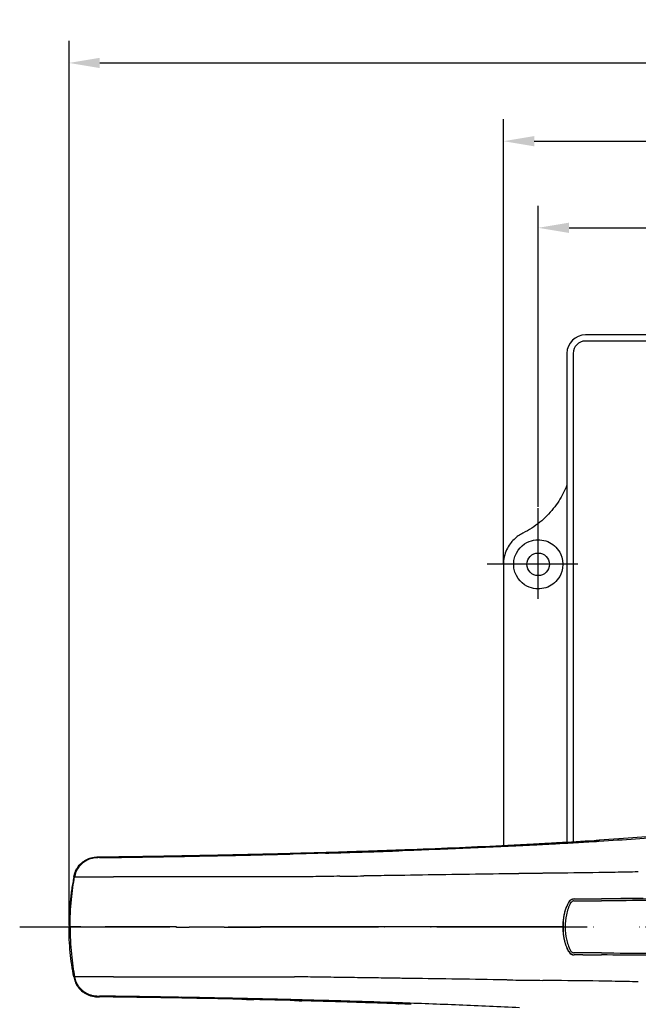
# Model space of a CAD drawing. Units: millimetres. Extents: x -26 to 1294, y -262 to 1106.
# Drawn here: x 414 to 565, y 489 to 729 of the extents above; entities that cross this region are included whole.
import ezdxf

# ---------------------------------------------------------------- set-up
doc = ezdxf.new("R2010")
doc.units = ezdxf.units.MM
doc.header["$LTSCALE"] = 2
doc.linetypes.add('TRAZO_Y_PUNTO', pattern=[25.4, 12.7, -6.35, 0, -6.35])
doc.layers.add('Cotas', color=3, linetype='Continuous')
doc.layers.add('Ejes', color=6, linetype='TRAZO_Y_PUNTO')
doc.styles.add('ISO8', font='ISOCP.SHX')
doc.dimstyles.new('FLECHA', dxfattribs={"dimscale": 0, "dimtxt": 2.5, "dimasz": 2.5, "dimexe": 1.8, "dimexo": 0.1, "dimgap": 0.63, "dimtad": 1, "dimdsep": 46, "dimtxsty": 'ISO8', "dimcen": 0, "dimadec": 0, "dimazin": 0, "dimtfac": 0.8, "dimtmove": 0, "dimatfit": 3, "dimfxl": 1, "dimtvp": 1, "dimtolj": 1, "dimarcsym": 0})

# ---------------------------------------------------------------- blocks, each defined once
blk = doc.blocks.new('*D5')
at = {"layer": 'Cotas', "color": 0, "lineweight": -2, "transparency": 16777216}
for p, q in [((540.29, 610.45), (540.29, 683.99)), ((707.29, 610.45), (707.29, 683.99)), ((547.79, 678.59), (699.79, 678.59))]:
    blk.add_line(p, q, dxfattribs=at)
at = {"layer": 'Cotas', "color": 0, "transparency": 16777216}
for points in [[(547.79, 679.84), (547.79, 677.34), (540.29, 678.59)], [(699.79, 679.84), (699.79, 677.34), (707.29, 678.59)]]:
    blk.add_solid(points, dxfattribs=at)
at = {"layer": 'Defpoints', "color": 0, "transparency": 16777216}
for p in [(707.29, 678.59), (540.29, 610.15), (707.29, 610.15)]:
    blk.add_point(p, dxfattribs=at)
at = {"layer": 'Cotas', "color": 0, "transparency": 16777216, "insert": (623.79, 684.23), "char_height": 7.5, "attachment_point": 5, "style": 'ISO8'}
blk.add_mtext('\\A1;167', dxfattribs=at)
blk = doc.blocks.new('*D6')
at = {"layer": 'Cotas', "color": 0, "lineweight": -2, "transparency": 16777216}
for p, q in [((531.79, 596.74), (531.79, 705.13)), ((715.79, 596.74), (715.79, 705.13)), ((539.29, 699.73), (708.29, 699.73))]:
    blk.add_line(p, q, dxfattribs=at)
at = {"layer": 'Cotas', "color": 0, "transparency": 16777216}
for points in [[(539.29, 700.98), (539.29, 698.48), (531.79, 699.73)], [(708.29, 700.98), (708.29, 698.48), (715.79, 699.73)]]:
    blk.add_solid(points, dxfattribs=at)
at = {"layer": 'Defpoints', "color": 0, "transparency": 16777216}
for p in [(715.79, 699.73), (531.79, 596.44), (715.79, 596.44)]:
    blk.add_point(p, dxfattribs=at)
at = {"layer": 'Cotas', "color": 0, "transparency": 16777216, "insert": (623.79, 705.37), "char_height": 7.5, "attachment_point": 5, "style": 'ISO8'}
blk.add_mtext('\\A1;184', dxfattribs=at)
blk = doc.blocks.new('A$C4F032CDA')
for p, q in [((92.46, 64.44), (92.5, 64.44)), ((133.96, 51.65), (133.97, 51.65)), ((133.97, 51.65), (133.99, 51.69)), ((133.99, 51.69), (133.98, 51.7)), ((135.31, 52.49), (141.94, 52.51)), ((135.31, 52.5), (135.31, 52.49)), ((141.94, 52.5), (164.42, 52.61)), ((141.94, 52.5), (141.94, 52.51)), ((132.83, 48.31), (132.84, 48.31)), ((132.63, 46.54), (132.65, 46.54)), ((132.63, 45.65), (132.61, 45.65)), ((132.63, 44.73), (132.64, 44.77)), ((132.83, 42.99), (132.84, 43)), ((133.96, 39.65), (133.97, 39.66)), ((133.99, 39.62), (133.97, 39.66)), ((133.99, 39.62), (133.98, 39.61)), ((135.15, 39.32), (135.15, 39.32)), ((137.41, 38.81), (135.31, 38.82)), ((135.31, 38.81), (135.31, 38.82)), ((164.42, 38.7), (137.41, 38.82)), ((137.41, 38.8), (137.41, 38.8)), ((92.46, 26.86), (92.5, 26.86))]:
    blk.add_line(p, q)
for centre, major_axis, ratio, start_param, end_param in [((107.02, 282.62), (543.32, 24.62), 0.399626, 4.755369, 4.757516), ((141.34, 42.65), (0.02, 24.19), 0.004004, 0.077403, 0.172013), ((141.35, 59.56), (-0.01, -7.27), 0.007336, 3.197931, 3.283712), ((6.76, 2996.18), (3156.8, 177.15), 0.927623, 4.664408, 4.66522), ((19.49, 53.55), (0, -9.2), 0.00001, 2.935269, 3.108909), ((-28.46, 4750.5), (-4720.93, -545.6), 0.986353, 1.467383, 1.467901), ((-24.32, 4588.37), (-4590.67, -456.2), 0.98094, 1.483652, 1.484284), ((8.66, 2910.87), (3097.94, 164.37), 0.917905, 4.668042, 4.668972), ((-19.14, 4388.04), (-4431.55, -374.5), 0.972491, 1.498693, 1.49935), ((9.17, 2873.23), (3063.75, 160.9), 0.915905, 4.669469, 4.670429), ((-15.19, 4215.87), (-4288.43, -328.96), 0.96554, 1.506859, 1.507541), ((9.83, 2829.92), (3025.64, 156.79), 0.913182, 4.671063, 4.672021), ((-11.38, 4045.34), (-4146.04, -292.98), 0.958109, 1.513322, 1.514022), ((11.07, 2768.38), (2976.61, 150.66), 0.90763, 4.6731, 4.674085), ((-7.67, 3876.54), (-4004.5, -263.65), 0.950234, 1.518607, 1.519341), ((12.29, 2706.02), (2926.53, 144.64), 0.901931, 4.675159, 4.676155), ((-4.09, 3710.92), (-3864.98, -239.33), 0.942007, 1.523032, 1.52378), ((13.56, 2642.17), (2874.96, 138.89), 0.895975, 4.677152, 4.678169), ((-0.59, 3547.83), (-3726.95, -218.63), 0.933398, 1.526828, 1.527621), ((14.88, 2576.64), (2821.72, 133.38), 0.889724, 4.679098, 4.680136), ((3, 3382.05), (-3587.14, -199.91), 0.923789, 1.530335, 1.531139), ((16.26, 2509.76), (2767.07, 128.1), 0.883192, 4.680997, 4.68205), ((6.52, 3219.14), (-3448.97, -183.62), 0.913756, 1.53342, 1.534282), ((17.71, 2441.31), (2710.79, 123.03), 0.876338, 4.682849, 4.683935), ((9.93, 3061.18), (-3313.88, -169.47), 0.9035, 1.536184, 1.537052), ((19.22, 2371.63), (2653.14, 118.17), 0.869175, 4.684672, 4.685767), ((13.26, 2907.79), (-3181.48, -157), 0.893025, 1.538658, 1.539596), ((20.8, 2300.5), (2593.89, 113.48), 0.861657, 4.686448, 4.68759), ((16.53, 2758.55), (-3051.57, -145.84), 0.882254, 1.540973, 1.541913), ((19.77, 2612.67), (-2923.47, -135.73), 0.871115, 1.543107, 1.544133), ((24.42, 2147.76), (2467.08, 104.34), 0.844138, 4.689953, 4.691158), ((22.92, 2472.54), (-2798.91, -126.67), 0.859909, 1.545145, 1.546167), ((26.53, 2062.23), (2396.75, 99.53), 0.833272, 4.691801, 4.693007), ((25.54, 2353.91), (-2688.74, -119.49), 0.851092, 1.54687, 1.547991), ((29.25, 1959.22), (2317.48, 94.05), 0.817381, 4.693784, 4.695074), ((-525.39, 112.05), (727.84, -32.91), 0.051205, 5.66316, 5.665597), ((67.02, 54.21), (0, 9.44), 0.000199, 6.074604, 6.246097), ((31.63, 1861.42), (2220.91, 89.29), 0.808922, 4.696638, 4.69799), ((34.42, 1762.61), (2139.71, 84.72), 0.793481, 4.69848, 4.699825), ((37.35, 1892.9), (-2287.76, -94.24), 0.799009, 1.554185, 1.555514), ((37.08, 1670.82), (2062.67, 80.68), 0.778652, 4.700201, 4.701664), ((40.25, 1785.21), (-2188.37, -89), 0.786132, 1.555929, 1.557228), ((39.59, 1586.67), (1990.29, 77.12), 0.764711, 4.701947, 4.70339), ((43.14, 1682.23), (-2093.36, -84.17), 0.772651, 1.557585, 1.559043), ((42.03, 1506.75), (1917.64, 73.79), 0.752025, 4.703591, 4.705172), ((46.04, 1582.95), (-2000.72, -79.67), 0.75884, 1.559341, 1.560759), ((44.33, 1433.92), (1849.43, 70.82), 0.7404, 4.705313, 4.706864), ((48.96, 1486.33), (-1908.77, -75.4), 0.744805, 1.560998, 1.562605), ((46.55, 1366.69), (1785.42, 68.13), 0.729298, 4.70696, 4.708667), ((51.99, 1390.17), (-1815.3, -71.23), 0.730205, 1.562796, 1.564457), ((48.69, 1304.74), (1725.4, 65.7), 0.718771, 4.708727, 4.710386), ((92.51, 51.43), (0, 13.04), 0.005319, 0.155674, 0.203304), ((52.29, 1205.39), (1633.2, 62.06), 0.698524, 4.710464, 4.712313), ((92.5, 53.75), (-0.01, -10.72), 0.005666, 3.202757, 3.310737), ((85.83, 57.81), (72.61, -0.03), 0.00001, 3.07135, 3.122384), ((163.28, 398.62), (5693.11, 10.2), 0.059832, 4.685951, 4.687127), ((155.89, 148.19), (5388.78, 3.72), 0.016754, 4.687173, 4.68769), ((150.74, 50.83), (5178.28, 1.26), 0.00136, 1.59491, 1.595492), ((145.99, -34.74), (4981.07, -0.86), 0.018588, 1.594353, 1.594914), ((141.63, -107.78), (4797.35, -2.63), 0.034521, 1.593738, 1.594363), ((137.64, -170.41), (4625.36, -4.11), 0.049343, 1.593145, 1.593752), ((134.01, -227.67), (4465.59, -5.43), 0.063926, 1.592494, 1.593164), ((130.66, -269.82), (4313.73, -6.37), 0.075946, 1.591859, 1.592512), ((127.65, -310.11), (4173.98, -7.25), 0.088138, 1.591166, 1.591881), ((124.91, -345.44), (4042.73, -7.98), 0.099737, 1.59049, 1.591188), ((122.41, -375.64), (3919.13, -8.59), 0.110587, 1.589754, 1.590513), ((120.13, -401.48), (3802.33, -9.08), 0.120777, 1.589033, 1.589776), ((118.07, -423.8), (3692.11, -9.47), 0.130428, 1.588251, 1.589055), ((116.2, -447.75), (3588.62, -9.87), 0.140862, 1.587486, 1.588276), ((114.5, -468.77), (3490.62, -10.2), 0.150837, 1.586662, 1.587511), ((112.97, -486.5), (3397.42, -10.44), 0.160195, 1.58585, 1.586685), ((111.46, -502.65), (3300.37, -10.64), 0.169799, 1.584806, 1.585876), ((-41.91, 5396.2), (-8032.31, -61.71), 0.664699, 1.580632, 1.580988), ((-65.71, 6333.31), (-9651.85, -76.58), 0.650275, 1.580834, 1.581142), ((266.71, -6228.99), (-9123.6, -51.68), 0.689278, 4.72437, 4.724685), ((199.75, -2577.15), (-5435.45, -49.51), 0.48504, 4.721773, 4.722316), ((173.73, -1428.99), (-3798.57, -38.62), 0.391744, 4.72055, 4.721307), ((135.32, 50.98), (-0.78, 1.28), 0.999948, 5.742531, 6.823846), ((144.66, 45.63), (-4558.98, 0), 0.00001, 4.736321, 4.737002), ((140.72, 45.65), (-4394.4, 0), 0.00001, 4.735707, 4.736321), ((120.44, 45.65), (-3427.9, 0), 0.00001, 4.72959, 4.730384), ((118.23, 45.65), (-3298.84, 0), 0.00001, 4.727913, 4.729595), ((159.83, 45.62), (-27.2, 0.48), 0.999962, 6.266912, 6.299681), ((177.23, 44.69), (-5802.5, 0.03), 0.000166, 4.740365, 4.740817), ((173.44, 46.16), (-5667.22, -0.01), 0.00009, 1.54282, 1.543397), ((169.84, 45.74), (-5535.64, 0), 0.000016, 1.543397, 1.54388), ((165.24, 45.53), (-5364.51, 0), 0.000024, 4.738725, 4.739307), ((159.25, 45.56), (-5137.17, 0), 0.000018, 4.738202, 4.738724), ((153.87, 45.59), (-4928.68, 0), 0.000013, 4.73757, 4.738202), ((149.03, 45.61), (-4736.37, 0), 0.00001, 4.737002, 4.73757), ((137.18, 45.66), (-4242.49, 0), 0.00001, 1.547479, 1.548209), ((134.03, 45.66), (-4103.11, 0), 0.00001, 1.54821, 1.548869), ((131.18, 45.66), (-3972.8, 0), 0.00001, 1.548869, 1.549647), ((128.59, 45.66), (-3850.37, 0), 0.00001, 1.549648, 1.550352), ((126.24, 45.65), (-3735.35, 0), 0.00001, 1.550352, 1.551178), ((124.11, 45.65), (-3626.9, 0), 0.00001, 1.551179, 1.551928), ((122.18, 45.65), (-3524.64, 0), 0.00001, 1.551923, 1.552798), ((185.34, 45.37), (-3423.74, 0), 0.000081, 4.729929, 4.730729), ((159.83, 45.69), (-27.2, -0.48), 0.999962, 6.26669, 6.299241), ((135.32, 40.32), (-0.78, -1.28), 0.999948, 5.742524, 6.823839), ((86.59, 33.55), (73.38, 0.09), 0.000064, 3.160744, 3.211507), ((163.75, -318.59), (5712.57, -10.49), 0.0616, 1.596061, 1.597233), ((156.14, -45.56), (5398.93, -3.47), 0.014624, 1.595493, 1.596009), ((151.24, 48.87), (5198.89, -1.08), 0.002971, 4.687695, 4.688274), ((146.7, 127.89), (5010.35, 0.88), 0.018849, 4.68827, 4.688828), ((142.52, 195.94), (4834.23, 2.53), 0.033608, 4.688819, 4.68944), ((138.69, 254.82), (4668.93, 3.92), 0.047405, 4.689427, 4.690028), ((135.18, 305.67), (4514.09, 5.1), 0.060292, 4.690012, 4.690675), ((131.95, 349.84), (4368.42, 6.09), 0.072413, 4.690658, 4.691302), ((128.71, 393.74), (4217.65, 7.04), 0.085408, 4.69128, 4.691987), ((125.51, 433.78), (4064.68, 7.88), 0.098469, 4.691963, 4.692657), ((122.63, 466.44), (3921.7, 8.54), 0.110385, 4.692631, 4.69339), ((120.02, 493.82), (3787.93, 9.06), 0.121511, 4.693366, 4.694112), ((117.59, 517.19), (3658.26, 9.48), 0.132206, 4.694087, 4.694898), ((114.24, 543.88), (3470.7, 9.91), 0.147039, 4.694861, 4.695677), ((111.18, 563.72), (3291.42, 10.19), 0.161075, 4.69564, 4.696541), ((108.56, 577.11), (3129.12, 10.34), 0.17371, 4.696507, 4.697413), ((106.14, 569.48), (2965.36, 10.1), 0.180729, 4.697394, 4.698584), ((-48.72, -5714.42), (-8417.77, 61.89), 0.682917, 4.702004, 4.702344), ((-61.44, -6011.4), (-9437.73, 76.55), 0.64059, 4.702182, 4.702496), ((263.22, 6232.75), (-9030.87, 51.88), 0.686658, 1.558761, 1.559079), ((206.28, 2844.19), (-6058.86, 56.52), 0.464146, 1.561179, 1.561666), ((178.94, 1545), (-4432.68, 47.12), 0.341291, 1.562194, 1.562843), ((-28.09, -4691.71), (-4763.11, 526.54), 0.98495, 4.810398, 4.810912), ((19.49, 37.76), (0, -9.2), 0.00001, 0.03271, 0.206341), ((6.07, -2912.22), (3151.03, -181.3), 0.931573, 1.61928, 1.620094), ((-23.87, -4513.83), (-4615.99, 443.81), 0.979477, 4.795773, 4.796402), ((8.66, -2819.57), (3097.94, -164.37), 0.917905, 1.614213, 1.615144), ((-19.14, -4296.74), (-4431.55, 374.5), 0.972491, 4.783835, 4.784492), ((9.17, -2781.93), (3063.75, -160.9), 0.915905, 1.612756, 1.613716), ((-15.19, -4124.57), (-4288.43, 328.96), 0.96554, 4.775645, 4.776326), ((9.83, -2738.62), (3025.64, -156.79), 0.913182, 1.611164, 1.612122), ((-11.38, -3954.04), (-4146.04, 292.98), 0.958109, 4.769163, 4.769863), ((11.16, -2674.72), (2976.13, -150.35), 0.906988, 1.609012, 1.609997), ((-7.67, -3785.24), (-4004.5, 263.65), 0.950234, 4.763845, 4.764578), ((12.5, -2610.7), (2927.1, -143.9), 0.900396, 1.606793, 1.607789), ((-4.09, -3619.62), (-3864.98, 239.33), 0.942007, 4.759405, 4.760153), ((13.85, -2545.58), (2876.36, -137.91), 0.89372, 1.604689, 1.605705), ((-0.43, -3450.98), (-3723.38, 217.69), 0.932817, 4.755382, 4.756175), ((15.23, -2479.21), (2823.7, -132.3), 0.886951, 1.60268, 1.603718), ((3.54, -3272.06), (-3574.94, 197.27), 0.921752, 4.75154, 4.752347), ((16.63, -2411.99), (2769.38, -127.04), 0.880139, 1.600764, 1.601817), ((6.52, -3127.83), (-3448.96, 183.62), 0.913755, 4.748904, 4.749765), ((18.06, -2343.75), (2713.18, -122.08), 0.873279, 1.59891, 1.599995), ((9.93, -2969.88), (-3313.88, 169.47), 0.9035, 4.746133, 4.747001), ((19.52, -2274.9), (2655.36, -117.39), 0.866419, 1.597134, 1.598228), ((13.26, -2816.49), (-3181.48, 157), 0.893025, 4.743589, 4.744527), ((21.02, -2205.3), (2595.73, -112.93), 0.859556, 1.59539, 1.59653), ((16.53, -2667.25), (-3051.57, 145.84), 0.882254, 4.741272, 4.742212), ((19.77, -2521.36), (-2923.47, 135.73), 0.871115, 4.739053, 4.740078), ((24.42, -2056.46), (2467.08, -104.34), 0.844138, 1.592027, 1.593233), ((22.92, -2381.23), (-2798.91, 126.67), 0.859909, 4.737018, 4.73804), ((26.53, -1970.92), (2396.75, -99.53), 0.833272, 1.590178, 1.591384), ((25.69, -2264.34), (-2698.91, 119.39), 0.848531, 4.73502, 4.736136), ((29.25, -1867.91), (2317.48, -94.05), 0.817381, 1.588112, 1.589402), ((-19.62, 20.67), (182.13, -0.45), 0.044974, 1.075134, 1.081567), ((67.02, 37.1), (0, -9.44), 0.000199, 0.037087, 0.208581), ((32.08, -1757.99), (2218.46, -88.69), 0.80436, 1.585009, 1.586362), ((34.42, -1671.33), (2139.9, -84.64), 0.793423, 1.583324, 1.584669), ((37.35, -1801.59), (-2287.76, 94.24), 0.799009, 4.727671, 4.729), ((36.67, -1590.68), (2065.56, -80.99), 0.782966, 1.581594, 1.583055), ((40.25, -1693.9), (-2188.37, 89), 0.786132, 4.725958, 4.727257), ((38.85, -1515.46), (1995.27, -77.69), 0.772867, 1.579941, 1.58138), ((43.14, -1590.92), (-2093.36, 84.17), 0.772651, 4.724142, 4.725601), ((41.53, -1429.18), (1921.43, -74.18), 0.757692, 1.578112, 1.57969), ((46.04, -1491.64), (-2000.72, 79.67), 0.75884, 4.722426, 4.723844), ((44.22, -1345.88), (1850.3, -70.95), 0.741813, 1.576365, 1.577915), ((48.96, -1395.03), (-1908.77, 75.4), 0.744805, 4.72058, 4.722187), ((46.79, -1269.19), (1783.38, -68.06), 0.726658, 1.574525, 1.576233), ((51.99, -1298.87), (-1815.3, 71.23), 0.730205, 4.718729, 4.720389), ((49.24, -1198.8), (1720.62, -65.47), 0.712264, 1.572781, 1.574444), ((92.51, 39.87), (0, -13.04), 0.005319, 6.079881, 6.127511), ((92.5, 37.55), (-0.01, 10.71), 0.005667, 2.972425, 3.080428), ((52.29, -1114.09), (1633.2, -62.06), 0.698524, 1.570873, 1.572721)]:
    blk.add_ellipse(centre, major_axis=major_axis, ratio=ratio, start_param=start_param, end_param=end_param)
for points, knots in [([(191.65, 70.99), (190.46, 70.75), (189.17, 70.51), (187.78, 70.28), (186.39, 70.06), (184.89, 69.84), (183.29, 69.65), (180.08, 69.27), (176.42, 68.95), (172.27, 68.64), (168.13, 68.33), (163.49, 68.01), (158.35, 67.65), (155.78, 67.47), (153.08, 67.28), (150.24, 67.08), (147.41, 66.88), (144.44, 66.67), (141.34, 66.48)], [0.0000013, 0.0000013, 0.0000013, 0.0000013, 0.1249973, 0.1249973, 0.1249973, 0.2499977, 0.2499977, 0.2499977, 0.4999984, 0.4999984, 0.4999984, 0.7499992, 0.7499992, 0.7499992, 0.8749996, 0.8749996, 0.8749996, 0.9999999, 0.9999999, 0.9999999, 0.9999999]), ([(190.06, 71.37), (189.08, 71.22), (188, 71.06), (186.81, 70.9), (185.61, 70.74), (184.31, 70.57), (182.88, 70.39), (180.01, 70.04), (176.65, 69.67), (172.7, 69.28), (168.74, 68.89), (164.2, 68.49), (159, 68.08), (156.39, 67.87), (153.63, 67.66), (150.69, 67.45), (147.75, 67.24), (144.64, 67.03), (141.36, 66.83)], [0, 0, 0, 0, 0.1249994, 0.1249994, 0.1249994, 0.2499998, 0.2499998, 0.2499998, 0.5, 0.5, 0.5, 0.75, 0.75, 0.75, 0.8749975, 0.8749975, 0.8749975, 1, 1, 1, 1]), ([(121.98, 65.42), (117.07, 65.18), (112.12, 64.96), (102.33, 64.56), (97.39, 64.37), (92.49, 64.2)], [0.000001, 0.000001, 0.000001, 0.000001, 1.473937, 1.473937, 2.947884, 2.947884, 2.947884, 2.947884]), ([(95.52, 64.56), (103.37, 64.85), (111.26, 65.19), (119.12, 65.58), (120.14, 65.63), (121.16, 65.68), (122.18, 65.73)], [-2.661732, -2.661732, -2.661732, -2.661732, -0.305441, -0.305441, -0.305441, -0.000008, -0.000008, -0.000008, -0.000008]), ([(125.15, 65.58), (124.62, 65.55), (124.09, 65.52), (123.03, 65.47), (122.51, 65.44), (121.98, 65.42)], [0.000001, 0.000001, 0.000001, 0.000001, 0.1587928, 0.1587928, 0.3175849, 0.3175849, 0.3175849, 0.3175849]), ([(122.18, 65.73), (122.7, 65.76), (123.23, 65.79), (124.28, 65.84), (124.81, 65.87), (125.33, 65.9)], [-0.315977, -0.315977, -0.315977, -0.315977, -0.1579888, -0.1579888, -0.000001, -0.000001, -0.000001, -0.000001]), ([(127.95, 65.72), (127.48, 65.7), (127.02, 65.67), (126.08, 65.62), (125.62, 65.6), (125.15, 65.58)], [0.000001, 0.000001, 0.000001, 0.000001, 0.1402944, 0.1402944, 0.280588, 0.280588, 0.280588, 0.280588]), ([(125.33, 65.9), (125.8, 65.92), (126.28, 65.95), (127.22, 66), (127.69, 66.02), (128.16, 66.05)], [-0.2835343, -0.2835343, -0.2835343, -0.2835343, -0.1417675, -0.1417675, -0.000001, -0.000001, -0.000001, -0.000001]), ([(131.15, 65.89), (130.61, 65.86), (130.08, 65.83), (129.02, 65.78), (128.48, 65.75), (127.95, 65.72)], [0.000001, 0.000001, 0.000001, 0.000001, 0.1599845, 0.1599845, 0.3199685, 0.3199685, 0.3199685, 0.3199685]), ([(128.16, 66.05), (128.69, 66.08), (129.22, 66.11), (130.28, 66.17), (130.81, 66.2), (131.34, 66.23)], [-0.3184602, -0.3184602, -0.3184602, -0.3184602, -0.1592303, -0.1592303, -0.000001, -0.000001, -0.000001, -0.000001]), ([(141.34, 66.48), (139.68, 66.38), (138.02, 66.28), (136.35, 66.18), (134.63, 66.08), (132.89, 65.99), (131.15, 65.89)], [0, 0, 0, 0, 0.499442, 0.499442, 0.499442, 1.018546, 1.018546, 1.018546, 1.018546]), ([(13.23, 57.84), (13.27, 58.06), (13.32, 58.27), (13.37, 58.49), (13.43, 58.71), (13.5, 58.92), (13.58, 59.14), (13.67, 59.35), (13.77, 59.57), (13.89, 59.78), (14, 59.99), (14.14, 60.2), (14.29, 60.4), (14.59, 60.8), (14.97, 61.17), (15.39, 61.49), (15.59, 61.65), (15.81, 61.8), (16.04, 61.93), (16.27, 62.06), (16.5, 62.17), (16.73, 62.27), (16.97, 62.37), (17.2, 62.45), (17.44, 62.51), (17.67, 62.58), (17.91, 62.62), (18.14, 62.66), (18.37, 62.69), (18.6, 62.71), (18.82, 62.72), (18.93, 62.73), (19.04, 62.73), (19.15, 62.74), (19.26, 62.74), (19.38, 62.74), (19.49, 62.74)], [0, 0, 0, 0, 0.0833283, 0.0833283, 0.0833283, 0.166662, 0.166662, 0.166662, 0.2499958, 0.2499958, 0.2499958, 0.3333297, 0.3333297, 0.3333297, 0.4999972, 0.4999972, 0.4999972, 0.583331, 0.583331, 0.583331, 0.6666648, 0.6666648, 0.6666648, 0.7499986, 0.7499986, 0.7499986, 0.8333324, 0.8333324, 0.8333324, 0.9166662, 0.9166662, 0.9166662, 0.958335, 0.958335, 0.958335, 0.9999999, 0.9999999, 0.9999999, 0.9999999]), ([(19.49, 62.55), (19.32, 62.55), (19.14, 62.54), (18.79, 62.53), (18.63, 62.52), (18.11, 62.47), (17.78, 62.41), (16.75, 62.11), (16.15, 61.79), (15.09, 61.03), (14.55, 60.51), (13.7, 59.15), (13.52, 58.5), (13.39, 57.84)], [0, 0, 0, 0, 0.051195, 0.051195, 0.106302, 0.106302, 0.217301, 0.217301, 0.454462, 0.454462, 0.724188, 0.724188, 1.008301, 1.008301, 1.008301, 1.008301]), ([(54.23, 63.33), (54.71, 63.34), (55.2, 63.35), (56.16, 63.37), (56.65, 63.38), (57.13, 63.39)], [3.318159, 3.318159, 3.318159, 3.318159, 3.4632299, 3.4632299, 3.608357, 3.608357, 3.608357, 3.608357]), ([(67.02, 63.64), (67.33, 63.65), (67.64, 63.66), (68.27, 63.67), (68.57, 63.68), (68.87, 63.69)], [0, 0, 0, 0, 0.0930835, 0.0930835, 0.1897371, 0.1897371, 0.1897371, 0.1897371]), ([(13.23, 57.84), (13.18, 57.6), (13.13, 57.36), (13.08, 57.12), (13.03, 56.88), (12.99, 56.63), (12.95, 56.39), (12.9, 56.14), (12.86, 55.9), (12.82, 55.65), (12.78, 55.4), (12.74, 55.15), (12.7, 54.91), (12.63, 54.4), (12.56, 53.9), (12.5, 53.4), (12.43, 52.89), (12.38, 52.38), (12.33, 51.87), (12.28, 51.36), (12.24, 50.85), (12.2, 50.33), (12.16, 49.82), (12.13, 49.3), (12.1, 48.78), (12.08, 48.26), (12.06, 47.74), (12.05, 47.22), (12.04, 46.7), (12.03, 46.17), (12.03, 45.65)], [-1.22367, -1.22367, -1.22367, -1.22367, -1.149896, -1.149896, -1.149896, -1.07572, -1.07572, -1.07572, -1.001129, -1.001129, -1.001129, -0.926113, -0.926113, -0.926113, -0.774751, -0.774751, -0.774751, -0.621531, -0.621531, -0.621531, -0.467039, -0.467039, -0.467039, -0.311961, -0.311961, -0.311961, -0.156285, -0.156285, -0.156285, 0, 0, 0, 0]), ([(12.3, 45.65), (12.3, 47.84), (12.4, 50.08), (12.81, 54.38), (13.1, 56.29), (13.39, 57.84)], [-0.9950076, -0.9950076, -0.9950076, -0.9950076, -0.4974134, -0.4974134, 0, 0, 0, 0]), ([(86.8, 58.12), (86.58, 58.12), (86.36, 58.12), (86.14, 58.11), (85.4, 58.1), (84.67, 58.09), (83.93, 58.08)], [0, 0, 0, 0, 0.2305282, 0.2305282, 0.2305282, 0.9999997, 0.9999997, 0.9999997, 0.9999997]), ([(118.9, 58.59), (118.24, 58.58), (117.59, 58.57), (116.93, 58.56), (109.27, 58.46), (101.62, 58.34), (93.96, 58.23)], [0.0000132, 0.0000132, 0.0000132, 0.0000132, 0.0792241, 0.0792241, 0.0792241, 1, 1, 1, 1]), ([(141.35, 58.89), (137.28, 58.84), (133.21, 58.79), (129.14, 58.74), (128.63, 58.73), (128.12, 58.72), (127.61, 58.72)], [0, 0, 0, 0, 0.888679, 0.888679, 0.888679, 1, 1, 1, 1]), ([(148.05, 59.01), (147.91, 59.01), (147.77, 59.01), (147.64, 59), (145.54, 58.97), (143.45, 58.93), (141.35, 58.89)], [0.0000255, 0.0000255, 0.0000255, 0.0000255, 0.060897, 0.060897, 0.060897, 1, 1, 1, 1]), ([(132.83, 48.31), (132.89, 48.66), (132.97, 48.99), (133.05, 49.31), (133.14, 49.63), (133.24, 49.96), (133.35, 50.27), (133.52, 50.75), (133.72, 51.21), (133.96, 51.65)], [0, 0, 0, 0, 0.2856604, 0.2856604, 0.2856604, 0.5713512, 0.5713512, 0.5713512, 0.9998018, 0.9998018, 0.9998018, 0.9998018]), ([(132.84, 48.31), (132.94, 48.83), (133.05, 49.31), (133.4, 50.44), (133.66, 51.05), (133.97, 51.65)], [-0.354041, -0.354041, -0.354041, -0.354041, -0.2020254, -0.2020254, 0, 0, 0, 0]), ([(134.43, 51.48), (133.95, 50.59), (133.61, 49.6), (133.19, 47.62), (133.11, 46.67), (133.11, 45.65)], [0, 0, 0, 0, 0.305432, 0.305432, 0.6101301, 0.6101301, 0.6101301, 0.6101301]), ([(133.96, 51.65), (133.96, 51.66), (133.97, 51.67), (133.98, 51.68), (133.98, 51.69), (133.98, 51.7)], [0.000152806, 0.000152806, 0.000152806, 0.000152806, 0.002557708, 0.002557708, 0.004962481, 0.004962481, 0.004962481, 0.004962481]), ([(133.98, 51.7), (134.04, 51.8), (134.11, 51.9), (134.19, 51.99), (134.29, 52.11), (134.41, 52.2), (134.54, 52.28), (134.65, 52.35), (134.78, 52.41), (134.91, 52.44), (134.98, 52.46), (135.06, 52.48), (135.13, 52.48), (135.19, 52.49), (135.25, 52.49), (135.31, 52.5)], [-0.1631163, -0.1631163, -0.1631163, -0.1631163, -0.1266344, -0.1266344, -0.1266344, -0.0810144, -0.0810144, -0.0810144, -0.0397711, -0.0397711, -0.0397711, -0.0175137, -0.0175137, -0.0175137, -0.0000563, -0.0000563, -0.0000563, -0.0000563]), ([(135.25, 51.99), (135.17, 51.99), (135.08, 51.97), (135, 51.95), (134.92, 51.92), (134.85, 51.88), (134.78, 51.84), (134.66, 51.77), (134.56, 51.68), (134.49, 51.57), (134.47, 51.54), (134.45, 51.51), (134.43, 51.48)], [0, 0, 0, 0, 0.0251384, 0.0251384, 0.0251384, 0.0505105, 0.0505105, 0.0505105, 0.0903814, 0.0903814, 0.0903814, 0.101063, 0.101063, 0.101063, 0.101063]), ([(135.25, 51.99), (136.37, 52), (137.5, 52), (138.62, 52.01), (139.73, 52.01), (140.84, 52.01), (141.95, 52.02)], [0, 0, 0, 0, 0.3370918, 0.3370918, 0.3370918, 0.6694753, 0.6694753, 0.6694753, 0.6694753]), ([(135.31, 52.5), (136.42, 52.5), (137.53, 52.5), (139.74, 52.51), (140.84, 52.51), (141.94, 52.52)], [-0.6638629, -0.6638629, -0.6638629, -0.6638629, -0.3301603, -0.3301603, -0.0000072, -0.0000072, -0.0000072, -0.0000072]), ([(146.34, 52.53), (145.61, 52.53), (144.88, 52.53), (144.15, 52.52), (143.42, 52.52), (142.68, 52.52), (141.94, 52.51)], [0.000001, 0.000001, 0.000001, 0.000001, 0.219064, 0.219064, 0.219064, 0.4399743, 0.4399743, 0.4399743, 0.4399743]), ([(164.52, 52.12), (162.26, 52.11), (159.89, 52.1), (157.6, 52.09), (156.38, 52.08), (155.18, 52.07), (154.03, 52.07), (150, 52.05), (145.97, 52.03), (141.95, 52.01)], [-2.200165, -2.200165, -2.200165, -2.200165, -1.553282, -1.553282, -1.553282, -1.208419, -1.208419, -1.208419, -0.000228, -0.000228, -0.000228, -0.000228]), ([(149.12, 52.55), (148.66, 52.55), (148.2, 52.54), (147.27, 52.54), (146.81, 52.54), (146.34, 52.53)], [0.000001, 0.000001, 0.000001, 0.000001, 0.1389222, 0.1389222, 0.2778434, 0.2778434, 0.2778434, 0.2778434]), ([(152.15, 52.56), (151.64, 52.56), (151.14, 52.56), (150.13, 52.55), (149.63, 52.55), (149.12, 52.55)], [0.000001, 0.000001, 0.000001, 0.000001, 0.1512063, 0.1512063, 0.3024117, 0.3024117, 0.3024117, 0.3024117]), ([(132.63, 46.54), (132.64, 46.74), (132.65, 46.94), (132.67, 47.14), (132.68, 47.33), (132.7, 47.52), (132.73, 47.72), (132.76, 47.91), (132.79, 48.11), (132.83, 48.31)], [0.0000009, 0.0000009, 0.0000009, 0.0000009, 0.333334, 0.333334, 0.333334, 0.666667, 0.666667, 0.666667, 1, 1, 1, 1]), ([(132.65, 46.54), (132.66, 46.86), (132.68, 47.17), (132.72, 47.49), (132.75, 47.77), (132.79, 48.03), (132.84, 48.31)], [-0.1806064, -0.1806064, -0.1806064, -0.1806064, -0.0843241, -0.0843241, -0.0843241, -0.000108, -0.000108, -0.000108, -0.000108]), ([(132.61, 45.65), (132.61, 45.8), (132.62, 45.95), (132.62, 46.25), (132.62, 46.4), (132.63, 46.54)], [-0.08928001, -0.08928001, -0.08928001, -0.08928001, -0.04464841, -0.04464841, -0.00001689, -0.00001689, -0.00001689, -0.00001689]), ([(13.23, 33.46), (12.82, 35.43), (12.52, 37.43), (12.33, 39.43), (12.13, 41.49), (12.03, 43.58), (12.03, 45.65)], [0, 0, 0, 0, 0.601638, 0.601638, 0.601638, 1.222642, 1.222642, 1.222642, 1.222642]), ([(12.3, 45.65), (12.3, 43.47), (12.4, 41.23), (12.81, 36.92), (13.1, 35.01), (13.39, 33.46)], [0, 0, 0, 0, 0.654841, 0.654841, 1.309445, 1.309445, 1.309445, 1.309445]), ([(81.95, 45.65), (81.22, 45.65), (80.2, 45.65), (79.18, 45.65), (78.88, 45.65)], [0, 0, 0, 0, 0.712244, 1, 1, 1, 1]), ([(119.49, 45.65), (118.75, 45.65), (117.84, 45.65), (116.93, 45.65), (116.75, 45.65)], [0, 0, 0, 0, 0.804556, 1, 1, 1, 1]), ([(132.61, 45.65), (131.64, 45.65), (129.19, 45.65), (126.75, 45.65), (125.29, 45.65)], [0, 0, 0, 0, 0.399723, 1, 1, 1, 1]), ([(132.63, 44.73), (132.63, 44.89), (132.62, 45.04), (132.62, 45.35), (132.61, 45.5), (132.61, 45.65)], [0.00001732, 0.00001732, 0.00001732, 0.00001732, 0.04598381, 0.04598381, 0.09195007, 0.09195007, 0.09195007, 0.09195007]), ([(132.83, 42.99), (132.77, 43.28), (132.73, 43.58), (132.69, 43.87), (132.66, 44.16), (132.64, 44.45), (132.63, 44.73)], [0, 0, 0, 0, 0.5000001, 0.5000001, 0.5000001, 0.9857901, 0.9857901, 0.9857901, 0.9857901]), ([(132.84, 43), (132.79, 43.27), (132.75, 43.54), (132.72, 43.82), (132.68, 44.13), (132.66, 44.45), (132.64, 44.77)], [-0.1795885, -0.1795885, -0.1795885, -0.1795885, -0.096371, -0.096371, -0.096371, -0.0007919, -0.0007919, -0.0007919, -0.0007919]), ([(133.11, 45.65), (133.11, 45.65), (133.11, 45.64), (133.11, 45.63), (133.11, 45.63), (133.11, 45.62)], [-0.002776647, -0.002776647, -0.002776647, -0.002776647, -0.001388323, -0.001388323, 0, 0, 0, 0]), ([(133.11, 45.62), (133.12, 44.51), (133.2, 43.57), (133.6, 41.78), (133.91, 40.8), (134.43, 39.83)], [0, 0, 0, 0, 0.3334856, 0.3334856, 0.6276788, 0.6276788, 0.6276788, 0.6276788]), ([(133.96, 39.65), (133.79, 39.97), (133.63, 40.31), (133.49, 40.67), (133.44, 40.78), (133.4, 40.91), (133.35, 41.03), (133.26, 41.28), (133.18, 41.53), (133.11, 41.79), (133.09, 41.86), (133.07, 41.93), (133.05, 41.99), (132.97, 42.32), (132.89, 42.65), (132.83, 42.99)], [0, 0, 0, 0, 0.3333333, 0.3333333, 0.3333333, 0.4445255, 0.4445255, 0.4445255, 0.6666667, 0.6666667, 0.6666667, 0.7245263, 0.7245263, 0.7245263, 0.9993572, 0.9993572, 0.9993572, 0.9993572]), ([(133.97, 39.66), (133.66, 40.25), (133.41, 40.87), (133.05, 42), (132.94, 42.48), (132.84, 43)], [0.000001, 0.000001, 0.000001, 0.000001, 0.2014964, 0.2014964, 0.3540145, 0.3540145, 0.3540145, 0.3540145]), ([(133.98, 39.61), (133.98, 39.61), (133.98, 39.62), (133.97, 39.64), (133.96, 39.64), (133.96, 39.65)], [-0.004869541, -0.004869541, -0.004869541, -0.004869541, -0.002466428, -0.002466428, -0.000061119, -0.000061119, -0.000061119, -0.000061119]), ([(133.98, 39.61), (134.04, 39.5), (134.11, 39.4), (134.19, 39.31), (134.29, 39.2), (134.41, 39.1), (134.54, 39.02), (134.65, 38.95), (134.78, 38.9), (134.91, 38.86), (134.98, 38.84), (135.06, 38.83), (135.13, 38.82), (135.19, 38.81), (135.25, 38.81), (135.31, 38.81)], [-0.1631162, -0.1631162, -0.1631162, -0.1631162, -0.1266344, -0.1266344, -0.1266344, -0.0810144, -0.0810144, -0.0810144, -0.0397712, -0.0397712, -0.0397712, -0.0175138, -0.0175138, -0.0175138, -0.0000563, -0.0000563, -0.0000563, -0.0000563]), ([(134.43, 39.83), (134.47, 39.75), (134.52, 39.69), (134.58, 39.63), (134.64, 39.56), (134.71, 39.51), (134.78, 39.46), (134.85, 39.42), (134.93, 39.38), (135.01, 39.36), (135.09, 39.33), (135.17, 39.31), (135.26, 39.31)], [0.0000043, 0.0000043, 0.0000043, 0.0000043, 0.0254474, 0.0254474, 0.0254474, 0.0510744, 0.0510744, 0.0510744, 0.0765776, 0.0765776, 0.0765776, 0.1018432, 0.1018432, 0.1018432, 0.1018432]), ([(137.41, 38.8), (137.06, 38.8), (136.71, 38.8), (136.01, 38.81), (135.66, 38.81), (135.31, 38.81)], [-0.2107754, -0.2107754, -0.2107754, -0.2107754, -0.1053857, -0.1053857, -0.000001, -0.000001, -0.000001, -0.000001]), ([(137.41, 38.81), (138.17, 38.81), (138.92, 38.8), (140.43, 38.8), (141.19, 38.79), (141.94, 38.79)], [0.0025631, 0.0025631, 0.0025631, 0.0025631, 0.2292372, 0.2292372, 0.4556679, 0.4556679, 0.4556679, 0.4556679]), ([(164.41, 38.69), (160.58, 38.71), (156.61, 38.72), (149.28, 38.76), (145.61, 38.77), (141.94, 38.79)], [-2.200461, -2.200461, -2.200461, -2.200461, -1.100235, -1.100235, 0, 0, 0, 0]), ([(141.95, 39.29), (145.97, 39.27), (150, 39.25), (154.03, 39.24), (155.18, 39.23), (156.38, 39.22), (157.6, 39.22), (159.89, 39.21), (162.25, 39.2), (164.52, 39.19)], [0.000199, 0.000199, 0.000199, 0.000199, 1.208382, 1.208382, 1.208382, 1.554324, 1.554324, 1.554324, 2.204608, 2.204608, 2.204608, 2.204608]), ([(13.23, 33.46), (13.27, 33.25), (13.32, 33.03), (13.37, 32.81), (13.43, 32.6), (13.5, 32.38), (13.58, 32.17), (13.67, 31.95), (13.77, 31.74), (13.89, 31.53), (14, 31.31), (14.14, 31.11), (14.29, 30.91), (14.59, 30.51), (14.97, 30.13), (15.39, 29.81), (15.59, 29.66), (15.81, 29.51), (16.04, 29.38), (16.27, 29.25), (16.5, 29.13), (16.73, 29.04), (16.97, 28.94), (17.2, 28.86), (17.44, 28.79), (17.67, 28.73), (17.91, 28.68), (18.14, 28.65), (18.37, 28.61), (18.6, 28.59), (18.82, 28.58), (18.93, 28.58), (19.04, 28.57), (19.15, 28.57), (19.26, 28.57), (19.38, 28.57), (19.49, 28.56)], [0, 0, 0, 0, 0.0833333, 0.0833333, 0.0833333, 0.1666666, 0.1666666, 0.1666666, 0.25, 0.25, 0.25, 0.3333333, 0.3333333, 0.3333333, 0.5, 0.5, 0.5, 0.5833333, 0.5833333, 0.5833333, 0.6666666, 0.6666666, 0.6666666, 0.75, 0.75, 0.75, 0.8333333, 0.8333333, 0.8333333, 0.9166666, 0.9166666, 0.9166666, 0.9583333, 0.9583333, 0.9583333, 0.9999999, 0.9999999, 0.9999999, 0.9999999]), ([(13.39, 33.46), (13.43, 33.24), (13.48, 33.02), (13.54, 32.81), (13.6, 32.59), (13.67, 32.38), (13.76, 32.17), (13.85, 31.96), (13.95, 31.76), (14.07, 31.57), (14.07, 31.57), (14.07, 31.57), (14.07, 31.57), (14.18, 31.37), (14.31, 31.18), (14.46, 31), (14.46, 31), (14.46, 31), (14.46, 31), (14.74, 30.65), (15.07, 30.32), (15.44, 30.03), (15.44, 30.03), (15.44, 30.03), (15.44, 30.03), (15.62, 29.89), (15.82, 29.75), (16.02, 29.63), (16.22, 29.5), (16.43, 29.39), (16.64, 29.29), (16.86, 29.19), (17.09, 29.1), (17.32, 29.03), (17.55, 28.96), (17.79, 28.9), (18.03, 28.86), (18.27, 28.82), (18.51, 28.79), (18.75, 28.78), (18.87, 28.77), (19, 28.76), (19.12, 28.76), (19.24, 28.76), (19.36, 28.76), (19.49, 28.75)], [0.0000023, 0.0000023, 0.0000023, 0.0000023, 0.0833236, 0.0833236, 0.0833236, 0.1666579, 0.1666579, 0.1666579, 0.2499924, 0.2499924, 0.2499924, 0.25, 0.25, 0.25, 0.3333267, 0.3333267, 0.3333267, 0.3333334, 0.3333334, 0.3333334, 0.4999972, 0.4999972, 0.4999972, 0.5, 0.5, 0.5, 0.5833327, 0.5833327, 0.5833327, 0.6666667, 0.6666667, 0.6666667, 0.75, 0.75, 0.75, 0.8333333, 0.8333333, 0.8333333, 0.9166664, 0.9166664, 0.9166664, 0.9583332, 0.9583332, 0.9583332, 1, 1, 1, 1]), ([(86.8, 33.18), (86.58, 33.19), (86.36, 33.19), (86.14, 33.19), (85.4, 33.2), (84.67, 33.21), (83.93, 33.22)], [0.0000001, 0.0000001, 0.0000001, 0.0000001, 0.2305287, 0.2305287, 0.2305287, 1, 1, 1, 1]), ([(118.9, 32.71), (118.24, 32.72), (117.59, 32.73), (116.93, 32.74), (109.27, 32.85), (101.62, 32.96), (93.96, 33.08)], [0, 0, 0, 0, 0.0791817, 0.0791817, 0.0791817, 0.9999971, 0.9999971, 0.9999971, 0.9999971]), ([(141.35, 32.42), (137.28, 32.46), (133.21, 32.52), (129.14, 32.57), (128.63, 32.58), (128.12, 32.58), (127.61, 32.59)], [0, 0, 0, 0, 0.8886727, 0.8886727, 0.8886727, 0.999996, 0.999996, 0.999996, 0.999996]), ([(148.05, 32.29), (147.91, 32.29), (147.77, 32.3), (147.64, 32.3), (145.54, 32.34), (143.45, 32.38), (141.35, 32.42)], [0.0000255, 0.0000255, 0.0000255, 0.0000255, 0.060897, 0.060897, 0.060897, 1, 1, 1, 1]), ([(54.23, 27.98), (54.71, 27.97), (55.2, 27.96), (56.16, 27.94), (56.65, 27.92), (57.13, 27.91)], [-0.2899995, -0.2899995, -0.2899995, -0.2899995, -0.1450284, -0.1450284, -0.000001, -0.000001, -0.000001, -0.000001]), ([(67.02, 27.67), (67.33, 27.66), (67.64, 27.65), (68.27, 27.63), (68.57, 27.62), (68.87, 27.62)], [-0.178587, -0.178587, -0.178587, -0.178587, -0.0909748, -0.0909748, 0, 0, 0, 0]), ([(121.98, 25.89), (117.07, 26.13), (112.12, 26.35), (102.33, 26.75), (97.39, 26.93), (92.49, 27.1)], [-2.942587, -2.942587, -2.942587, -2.942587, -1.471297, -1.471297, 0, 0, 0, 0])]:
    blk.add_open_spline(points, degree=3, knots=knots)
for points in [[(131.34, 66.23), (134.29, 66.39), (137.24, 66.57), (140.19, 66.75)], [(67.02, 63.44), (66.65, 63.43), (66.27, 63.42), (65.9, 63.41)], [(74.63, 63.64), (72.13, 63.57), (69.59, 63.51), (67.02, 63.44)], [(72.28, 57.91), (70.53, 57.89), (68.78, 57.87), (67.03, 57.84)], [(75.14, 57.95), (74.18, 57.94), (73.23, 57.93), (72.28, 57.91)], [(78.1, 58), (77.12, 57.98), (76.13, 57.97), (75.14, 57.95)], [(92.51, 58.21), (90.6, 58.18), (88.7, 58.15), (86.8, 58.12)], [(93.96, 58.23), (93.48, 58.22), (92.99, 58.21), (92.51, 58.21)], [(150.94, 59.06), (149.97, 59.05), (149.01, 59.03), (148.05, 59.01)], [(12.3, 45.65), (12.15, 45.65), (12.06, 45.65), (12.03, 45.65)], [(70.35, 45.65), (69.24, 45.65), (68.13, 45.65), (67.03, 45.65)], [(73.08, 45.65), (72.17, 45.65), (71.26, 45.65), (70.35, 45.65)], [(76.15, 45.65), (75.13, 45.65), (74.1, 45.65), (73.08, 45.65)], [(78.88, 45.65), (77.97, 45.65), (77.06, 45.65), (76.15, 45.65)], [(84.68, 45.65), (83.77, 45.65), (82.86, 45.65), (81.95, 45.65)], [(92.51, 45.65), (89.9, 45.65), (87.29, 45.65), (84.68, 45.65)], [(116.75, 45.65), (108.66, 45.65), (100.58, 45.65), (92.51, 45.65)], [(122.55, 45.65), (121.53, 45.65), (120.51, 45.65), (119.49, 45.65)], [(141.95, 39.29), (139.72, 39.29), (137.49, 39.3), (135.26, 39.31)], [(72.28, 33.39), (70.53, 33.41), (68.78, 33.44), (67.03, 33.46)], [(75.14, 33.35), (74.18, 33.36), (73.23, 33.38), (72.28, 33.39)], [(78.1, 33.31), (77.12, 33.32), (76.13, 33.34), (75.14, 33.35)], [(92.51, 33.1), (90.6, 33.13), (88.7, 33.15), (86.8, 33.18)], [(93.96, 33.08), (93.48, 33.08), (92.99, 33.09), (92.51, 33.1)], [(150.94, 32.24), (149.97, 32.26), (149.01, 32.28), (148.05, 32.29)], [(67.02, 27.86), (66.65, 27.87), (66.27, 27.88), (65.9, 27.89)], [(74.63, 27.66), (72.11, 27.73), (69.58, 27.8), (67.02, 27.86)]]:
    blk.add_open_spline(points, degree=3)
at = {"layer": 'Ejes'}
blk.add_line((0, 45.65), (420.06, 45.65), dxfattribs=at)
blk = doc.blocks.new('A$C342156D9')
blk.add_blockref('A$C4F032CDA', (-210.03, -45.65))
blk = doc.blocks.new('*D28')
at = {"layer": 'Cotas', "color": 0, "lineweight": -2, "transparency": 16777216}
for p, q in [((425.79, 508.24), (425.79, 724.23)), ((821.79, 508.24), (821.79, 724.23)), ((433.29, 718.83), (814.29, 718.83))]:
    blk.add_line(p, q, dxfattribs=at)
at = {"layer": 'Cotas', "color": 0, "transparency": 16777216}
for points in [[(433.29, 720.08), (433.29, 717.58), (425.79, 718.83)], [(814.29, 720.08), (814.29, 717.58), (821.79, 718.83)]]:
    blk.add_solid(points, dxfattribs=at)
at = {"layer": 'Defpoints', "color": 0, "transparency": 16777216}
for p in [(821.79, 718.83), (425.79, 507.94), (821.79, 507.94)]:
    blk.add_point(p, dxfattribs=at)
at = {"layer": 'Cotas', "color": 0, "transparency": 16777216, "insert": (623.79, 724.47), "char_height": 7.5, "attachment_point": 5, "style": 'ISO8'}
blk.add_mtext('\\A1;396', dxfattribs=at)

msp = doc.modelspace()

# ---------------------------------------------------------------- linework, layer by layer
for p, q in [((695.788, 652.437), (551.788, 652.437)), ((695.788, 650.937), (551.788, 650.937)), ((547.288, 647.937), (547.288, 528.637)), ((548.788, 647.937), (548.788, 528.725)), ((531.788, 596.437), (531.788, 527.813))]:
    msp.add_line(p, q)
at = {"flags": 128}
for points in [[(547.288, 615.802), (547.085, 615.298), (546.868, 614.797), (546.638, 614.3), (546.394, 613.806), (546.137, 613.316), (545.866, 612.83), (545.582, 612.35), (545.284, 611.874), (544.973, 611.404), (544.648, 610.94), (544.31, 610.482), (543.958, 610.031), (543.593, 609.588), (543.214, 609.151), (542.822, 608.723), (542.417, 608.303), (541.998, 607.891), (541.566, 607.489), (541.121, 607.096), (540.662, 606.713), (540.191, 606.34), (539.706, 605.978), (539.208, 605.628), (538.698, 605.289), (538.174, 604.962), (537.638, 604.648), (537.088, 604.347), (536.526, 604.059)], [(536.526, 604.059), (536.248, 603.915), (535.971, 603.759), (535.695, 603.589), (535.423, 603.407), (535.153, 603.21), (534.887, 603), (534.626, 602.776), (534.37, 602.538), (534.12, 602.285), (533.876, 602.017), (533.64, 601.733), (533.408, 601.428), (533.181, 601.099), (532.963, 600.749), (532.757, 600.378), (532.566, 599.988), (532.391, 599.581), (532.236, 599.158), (532.101, 598.722), (531.989, 598.275), (531.902, 597.82), (531.839, 597.36), (531.801, 596.898), (531.788, 596.437)], [(534.288, 596.437), (534.367, 597.403), (534.596, 598.332), (534.95, 599.175), (535.388, 599.899), (535.865, 600.492), (536.379, 600.988), (536.92, 601.403), (537.479, 601.739), (538.046, 602.002), (538.611, 602.198), (539.165, 602.331), (539.701, 602.408), (540.21, 602.437), (540.699, 602.423), (541.185, 602.37), (541.664, 602.277), (542.134, 602.146), (542.591, 601.978), (543.031, 601.773), (543.453, 601.535), (543.854, 601.263), (544.233, 600.958), (544.587, 600.623), (544.917, 600.255), (545.221, 599.854), (545.516, 599.382), (545.794, 598.822), (546.031, 598.175), (546.211, 597.396), (546.288, 596.437), (546.211, 595.478), (546.031, 594.699), (545.794, 594.052), (545.516, 593.492), (545.221, 593.021), (544.917, 592.619), (544.587, 592.251), (544.233, 591.916), (543.854, 591.612), (543.453, 591.34), (543.031, 591.101), (542.591, 590.896), (542.134, 590.728), (541.664, 590.597), (541.185, 590.505), (540.699, 590.451), (540.21, 590.438), (539.701, 590.466), (539.165, 590.543), (538.611, 590.676), (538.046, 590.872), (537.479, 591.135), (536.92, 591.472), (536.379, 591.886), (535.865, 592.383), (535.388, 592.975), (534.95, 593.699), (534.596, 594.542), (534.367, 595.471), (534.288, 596.437)]]:
    msp.add_lwpolyline(points, dxfattribs=at)
msp.add_circle((540.288, 596.437), 2.75)
for radius in [4.5, 3]:
    msp.add_arc((551.788, 647.937), radius, 90, 180)
at = {"layer": 'Ejes'}
for p, q in [((540.288, 588.021), (540.288, 610.149)), ((549.971, 596.437), (527.858, 596.437)), ((425.019, 507.937), (826.024, 507.937))]:
    msp.add_line(p, q, dxfattribs=at)

# ---------------------------------------------------------------- block references
msp.add_blockref('A$C342156D9', (623.788, 507.937))

# ---------------------------------------------------------------- dimensions: what is measured, and where the dimension line sits
at = {"layer": 'Cotas'}
for base, p1, p2, picture, middle in [((821.788, 718.83), (425.788, 507.937), (821.788, 507.937), '*D28', (623.788, 724.47)), ((715.788, 699.73), (531.788, 596.437), (715.788, 596.437), '*D6', (623.788, 705.37)), ((707.288, 678.586), (540.288, 610.149), (707.288, 610.149), '*D5', (623.788, 684.226))]:
    dim = msp.add_linear_dim(base=base, p1=p1, p2=p2, dimstyle='FLECHA', override={"dimscale": 3, "dimatfit": 0}, dxfattribs=at)
    dim.commit()
    dim.dimension.update_dxf_attribs({"geometry": picture, "text_midpoint": middle})

doc.saveas('drawing.dxf')
